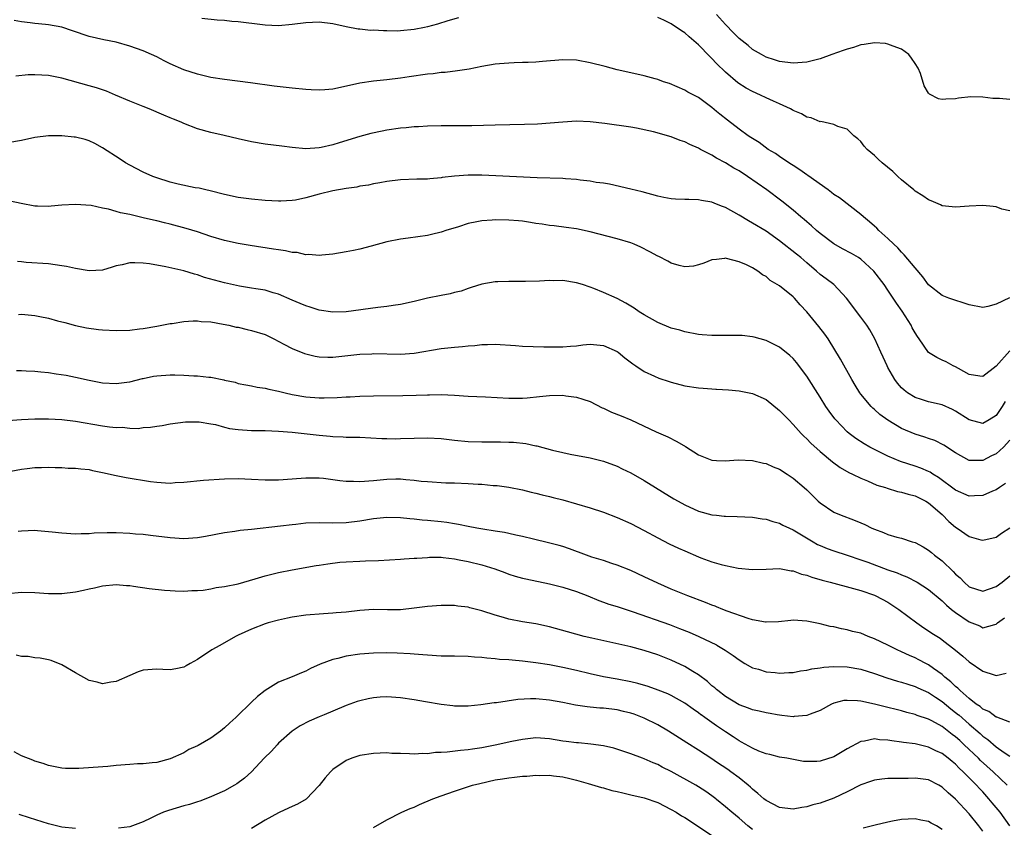
# Model space of a CAD drawing. Units: inches. Extents: x 2604000 to 2607000, y 1494000 to 1497000.
# Drawn here: x 2605663 to 2605808, y 1494395 to 1494514 of the extents above; entities that cross this region are included whole.
import ezdxf

# ---------------------------------------------------------------- set-up
doc = ezdxf.new("R2010")
doc.units = ezdxf.units.IN
doc.header["$MEASUREMENT"] = 0
doc.layers.add('LD26041494_2ft', color=180, linetype='Continuous')

msp = doc.modelspace()

# ---------------------------------------------------------------- linework, layer by layer
at = {"layer": 'LD26041494_2ft'}
for points, elevation in [([(2605727.57, 1494514.43), (2605726.01, 1494513.99), (2605724.48, 1494513.52), (2605723, 1494513.1), (2605722.57, 1494513), (2605721, 1494512.69), (2605719, 1494512.51), (2605718.49, 1494512.49), (2605717, 1494512.51), (2605716.5, 1494512.5), (2605715, 1494512.6), (2605714.59, 1494512.59), (2605713, 1494512.76), (2605712.76, 1494512.76), (2605711, 1494513.09), (2605709, 1494513.56), (2605707, 1494513.81), (2605705, 1494513.7), (2605703, 1494513.43), (2605701, 1494513.26), (2605699, 1494513.34), (2605698.62, 1494513.38), (2605695, 1494513.85), (2605694.08, 1494513.92), (2605693, 1494514.03), (2605691.91, 1494514.09), (2605689.64, 1494514.36)], 9384), ([(2605809, 1494485.89), (2605807.83, 1494486.17), (2605807, 1494486.48), (2605806.56, 1494486.56), (2605805, 1494486.68), (2605803, 1494486.6), (2605801, 1494486.46), (2605799, 1494486.66), (2605798.78, 1494486.78), (2605797.4, 1494487.4), (2605797, 1494487.52), (2605796.15, 1494488.15), (2605795, 1494488.83), (2605794.81, 1494489), (2605793, 1494490.47), (2605792.47, 1494491), (2605791.71, 1494491.71), (2605790.17, 1494493), (2605789.55, 1494493.55), (2605789, 1494494.1), (2605787.92, 1494495), (2605787.49, 1494495.49), (2605787, 1494496.14), (2605786.55, 1494496.55), (2605785.98, 1494497), (2605785, 1494497.96), (2605783.61, 1494498.39), (2605783, 1494498.69), (2605781.1, 1494499.1), (2605781, 1494499.09), (2605779.66, 1494499.65), (2605779, 1494499.76), (2605778.25, 1494500.25), (2605777, 1494500.76), (2605776.86, 1494500.86), (2605776.6, 1494501), (2605775, 1494501.71), (2605774.12, 1494502.12), (2605773, 1494502.6), (2605772.17, 1494503), (2605771, 1494503.53), (2605770.05, 1494504.05), (2605768.84, 1494504.84), (2605767, 1494506.42), (2605765.69, 1494507.69), (2605765.68, 1494507.7), (2605765, 1494508.44), (2605764.7, 1494508.7), (2605763, 1494510.47), (2605761.63, 1494511.63), (2605761, 1494512.23), (2605760.52, 1494512.52), (2605759, 1494513.57), (2605757.89, 1494514.11), (2605757, 1494514.49)], 9384), ([(2605809, 1494502.37), (2605807.49, 1494502.51), (2605806.5, 1494502.5), (2605805, 1494502.71), (2605803.23, 1494502.77), (2605801.42, 1494502.58), (2605801, 1494502.48), (2605799.57, 1494502.43), (2605799, 1494502.35), (2605798.48, 1494502.48), (2605797.14, 1494503.14), (2605797, 1494503.3), (2605796.37, 1494504.37), (2605795.79, 1494506.21), (2605795.48, 1494507), (2605795, 1494507.69), (2605794.49, 1494508.49), (2605794.08, 1494509), (2605793, 1494509.79), (2605791.75, 1494510.25), (2605791, 1494510.57), (2605790.63, 1494510.63), (2605789, 1494510.74), (2605787.51, 1494510.49), (2605787, 1494510.44), (2605785.93, 1494510.07), (2605785, 1494509.83), (2605784.41, 1494509.59), (2605782.73, 1494509), (2605781, 1494508.36), (2605780.2, 1494508.2), (2605779, 1494507.9), (2605777, 1494507.76), (2605775, 1494507.98), (2605774.24, 1494508.25), (2605773, 1494508.63), (2605772.32, 1494509), (2605771, 1494509.76), (2605770.33, 1494510.33), (2605769, 1494511.38), (2605768.21, 1494512.21), (2605767, 1494513.44), (2605765.68, 1494514.91)], 9382), ([(2605808.95, 1494473.05), (2605807, 1494472.11), (2605805.76, 1494471.76), (2605805, 1494471.62), (2605803, 1494472), (2605802.25, 1494472.25), (2605800.73, 1494472.73), (2605799.97, 1494473), (2605799, 1494473.39), (2605797, 1494474.95), (2605796.16, 1494476.16), (2605795, 1494477.48), (2605793.42, 1494479.42), (2605793, 1494479.8), (2605792.46, 1494480.46), (2605791.86, 1494481), (2605791, 1494481.83), (2605789.66, 1494483), (2605789.34, 1494483.34), (2605789, 1494483.63), (2605788.29, 1494484.29), (2605787.39, 1494485), (2605787, 1494485.36), (2605783.83, 1494487.83), (2605783, 1494488.34), (2605782.64, 1494488.64), (2605782.15, 1494489), (2605779.15, 1494491.15), (2605779, 1494491.24), (2605777.98, 1494491.98), (2605777, 1494492.59), (2605776.76, 1494492.76), (2605776.38, 1494493), (2605775, 1494493.95), (2605774.39, 1494494.39), (2605773.33, 1494495), (2605771.99, 1494495.99), (2605771, 1494496.58), (2605770.76, 1494496.76), (2605770.37, 1494497), (2605769, 1494498), (2605767.3, 1494499.3), (2605766.18, 1494500.18), (2605765.68, 1494500.6), (2605765, 1494501.18), (2605763, 1494502.64), (2605761.44, 1494503.44), (2605761, 1494503.73), (2605758.72, 1494504.72), (2605757.85, 1494505), (2605757, 1494505.3), (2605756.6, 1494505.4), (2605755, 1494505.88), (2605753.9, 1494506.1), (2605751, 1494506.75), (2605749.23, 1494507.23), (2605747, 1494507.81), (2605745, 1494508.16), (2605743, 1494508.21), (2605739.96, 1494507.96), (2605739, 1494507.9), (2605737.84, 1494507.84), (2605737, 1494507.83), (2605735.77, 1494507.77), (2605735, 1494507.76), (2605733.62, 1494507.62), (2605733, 1494507.57), (2605731, 1494507.23), (2605729.13, 1494506.87), (2605727.4, 1494506.6), (2605725.62, 1494506.38), (2605725, 1494506.34), (2605723.82, 1494506.18), (2605723, 1494506.11), (2605720.28, 1494505.72), (2605719, 1494505.52), (2605717, 1494505.29), (2605715, 1494505.09), (2605713, 1494504.76), (2605710.12, 1494504.12), (2605709, 1494503.91), (2605707.8, 1494503.8), (2605707, 1494503.75), (2605705.8, 1494503.8), (2605705, 1494503.86), (2605703, 1494504.05), (2605700.35, 1494504.35), (2605696.84, 1494504.84), (2605693, 1494505.3), (2605691, 1494505.63), (2605689, 1494506.11), (2605687, 1494506.76), (2605685, 1494507.66), (2605684.1, 1494508.1), (2605683, 1494508.66), (2605682.23, 1494509), (2605681, 1494509.54), (2605679, 1494510.27), (2605677, 1494510.84), (2605675.19, 1494511.19), (2605673, 1494511.69), (2605670.54, 1494512.54), (2605669, 1494513.05), (2605667, 1494513.4), (2605666.55, 1494513.45), (2605665, 1494513.6), (2605664.29, 1494513.71), (2605663, 1494513.87), (2605661.96, 1494514.04)], 9386), ([(2605809, 1494465.22), (2605807, 1494462.95), (2605805, 1494461.4), (2605804.55, 1494461.45), (2605803, 1494461.71), (2605801.42, 1494462.58), (2605801, 1494462.84), (2605800.62, 1494463), (2605799.58, 1494463.58), (2605799, 1494463.83), (2605798.22, 1494464.22), (2605797, 1494464.98), (2605795.61, 1494467), (2605795.35, 1494467.35), (2605795, 1494467.87), (2605794.6, 1494468.6), (2605794.42, 1494469), (2605793.09, 1494471.09), (2605792.28, 1494472.28), (2605791, 1494474.2), (2605790.43, 1494475), (2605788.91, 1494477), (2605787, 1494478.77), (2605786.65, 1494479), (2605785.62, 1494479.62), (2605784.31, 1494480.31), (2605783, 1494481.04), (2605781, 1494482.54), (2605780.43, 1494483), (2605779.69, 1494483.69), (2605779, 1494484.26), (2605778.61, 1494484.61), (2605778.14, 1494485), (2605777, 1494485.99), (2605775.35, 1494487.35), (2605773.11, 1494489), (2605770.27, 1494491), (2605769, 1494491.8), (2605768.23, 1494492.23), (2605767, 1494493.01), (2605765.68, 1494493.69), (2605765, 1494494.12), (2605763.3, 1494495), (2605763, 1494495.18), (2605761.72, 1494495.72), (2605761, 1494496.11), (2605760.33, 1494496.33), (2605759, 1494496.87), (2605756.39, 1494497.61), (2605753.86, 1494498.14), (2605753, 1494498.28), (2605749.18, 1494498.81), (2605747, 1494499.07), (2605745, 1494499.15), (2605743, 1494499.04), (2605741.13, 1494498.87), (2605739.26, 1494498.74), (2605737.33, 1494498.67), (2605733, 1494498.57), (2605729.55, 1494498.45), (2605725, 1494498.45), (2605723, 1494498.42), (2605721.67, 1494498.33), (2605721, 1494498.31), (2605719.83, 1494498.17), (2605719, 1494498.11), (2605717, 1494497.83), (2605716.29, 1494497.71), (2605714.64, 1494497.36), (2605713, 1494496.91), (2605709.94, 1494495.94), (2605709, 1494495.67), (2605707.26, 1494495.26), (2605707, 1494495.21), (2605705, 1494495.07), (2605703, 1494495.26), (2605701.49, 1494495.49), (2605699, 1494495.78), (2605697, 1494496.09), (2605695, 1494496.54), (2605692.94, 1494497.06), (2605691, 1494497.5), (2605689, 1494498.05), (2605687, 1494498.83), (2605686.62, 1494499), (2605685.47, 1494499.47), (2605685, 1494499.65), (2605684.05, 1494500.05), (2605681.86, 1494501), (2605681, 1494501.35), (2605679, 1494502.12), (2605676.91, 1494503), (2605675.58, 1494503.58), (2605675, 1494503.79), (2605674.09, 1494504.09), (2605673, 1494504.4), (2605669, 1494505.52), (2605667, 1494505.91), (2605666.03, 1494505.97), (2605665, 1494506.01), (2605663.99, 1494506.01), (2605662.18, 1494505.82)], 9388), ([(2605808.29, 1494457.71), (2605807.87, 1494457), (2605807, 1494455.66), (2605805.96, 1494455), (2605805, 1494454.48), (2605803, 1494455.02), (2605801, 1494456.31), (2605800.54, 1494456.54), (2605799, 1494457.22), (2605797, 1494457.7), (2605795.96, 1494458.04), (2605795, 1494458.32), (2605793.91, 1494459), (2605793.38, 1494459.38), (2605793, 1494459.75), (2605792.42, 1494460.42), (2605792.01, 1494461), (2605791, 1494462.76), (2605790.87, 1494463), (2605790.3, 1494464.3), (2605789.96, 1494465), (2605789.08, 1494467), (2605788.34, 1494468.34), (2605787.88, 1494469), (2605787, 1494470.2), (2605784.87, 1494473), (2605782.99, 1494475), (2605781.88, 1494475.88), (2605781, 1494476.52), (2605780.47, 1494477), (2605779, 1494478.21), (2605778.12, 1494479), (2605777.51, 1494479.51), (2605775, 1494481.49), (2605773, 1494482.88), (2605771, 1494484.11), (2605770.41, 1494484.41), (2605769, 1494485.27), (2605767, 1494486.4), (2605766.55, 1494486.55), (2605765.68, 1494486.92), (2605765, 1494487.21), (2605763.46, 1494487.46), (2605763, 1494487.56), (2605761.57, 1494487.57), (2605761, 1494487.6), (2605759.64, 1494487.64), (2605759, 1494487.7), (2605757.89, 1494487.89), (2605757, 1494488.08), (2605754.7, 1494488.7), (2605753, 1494489.13), (2605749.85, 1494489.85), (2605749, 1494489.98), (2605747.89, 1494490.11), (2605747, 1494490.3), (2605745.55, 1494490.45), (2605745, 1494490.54), (2605743.37, 1494490.63), (2605743, 1494490.67), (2605739.21, 1494490.79), (2605733.09, 1494491.09), (2605731, 1494491.18), (2605729, 1494491.16), (2605727, 1494491.03), (2605725.18, 1494490.82), (2605725, 1494490.79), (2605723.35, 1494490.65), (2605723, 1494490.61), (2605721.41, 1494490.59), (2605719, 1494490.51), (2605717, 1494490.27), (2605715.95, 1494490.05), (2605715, 1494489.9), (2605714.28, 1494489.72), (2605713, 1494489.54), (2605712.57, 1494489.43), (2605711, 1494489.23), (2605709, 1494488.87), (2605707, 1494488.35), (2605705, 1494487.81), (2605703.51, 1494487.51), (2605703, 1494487.43), (2605701.33, 1494487.33), (2605701, 1494487.32), (2605699, 1494487.43), (2605697, 1494487.61), (2605695, 1494487.89), (2605693, 1494488.32), (2605690.87, 1494488.87), (2605690.23, 1494489), (2605689.25, 1494489.25), (2605688.67, 1494489.33), (2605686.15, 1494489.85), (2605685, 1494490.14), (2605683, 1494490.78), (2605682.41, 1494491), (2605681, 1494491.65), (2605679, 1494492.67), (2605678.4, 1494493), (2605677.57, 1494493.57), (2605675, 1494495.24), (2605673.85, 1494495.85), (2605673, 1494496.25), (2605672.43, 1494496.43), (2605671, 1494496.79), (2605670.81, 1494496.81), (2605669, 1494497), (2605667, 1494497), (2605665, 1494496.74), (2605663, 1494496.32), (2605661, 1494495.94)], 9390), ([(2605809, 1494452.03), (2605808.05, 1494451), (2605807.53, 1494450.47), (2605807, 1494450), (2605806.32, 1494449.68), (2605805, 1494449), (2605803, 1494449.03), (2605801, 1494450.13), (2605799.27, 1494451.27), (2605797.94, 1494451.94), (2605797, 1494452.25), (2605796.45, 1494452.45), (2605795, 1494452.9), (2605793, 1494453.76), (2605790.97, 1494454.97), (2605789.81, 1494455.81), (2605789, 1494456.56), (2605788.75, 1494456.75), (2605788.51, 1494457), (2605787, 1494458.81), (2605786.86, 1494459), (2605786.16, 1494460.16), (2605785.68, 1494461), (2605784, 1494464), (2605782.15, 1494467), (2605781.68, 1494467.68), (2605780.81, 1494468.81), (2605779, 1494471), (2605778.04, 1494472.04), (2605777.19, 1494473), (2605777, 1494473.2), (2605775, 1494474.84), (2605773.62, 1494475.62), (2605773, 1494476.22), (2605772.45, 1494476.45), (2605771.77, 1494477), (2605771, 1494477.46), (2605770.09, 1494477.91), (2605769, 1494478.35), (2605767.13, 1494478.87), (2605767, 1494478.89), (2605766.86, 1494478.86), (2605765.68, 1494478.73), (2605765, 1494478.66), (2605763.81, 1494478.19), (2605763, 1494477.91), (2605762.26, 1494477.74), (2605761, 1494477.65), (2605760.18, 1494477.82), (2605759, 1494478.18), (2605758.47, 1494478.47), (2605757.14, 1494479.14), (2605757, 1494479.19), (2605755.85, 1494479.85), (2605754.52, 1494480.52), (2605753.52, 1494481), (2605753, 1494481.2), (2605751, 1494481.78), (2605747, 1494482.8), (2605745, 1494483.24), (2605743.45, 1494483.45), (2605741.68, 1494483.68), (2605741, 1494483.74), (2605739.94, 1494483.94), (2605739, 1494484.06), (2605738.2, 1494484.2), (2605737, 1494484.36), (2605736.42, 1494484.42), (2605735, 1494484.54), (2605733, 1494484.58), (2605732.53, 1494484.53), (2605731, 1494484.43), (2605730.26, 1494484.26), (2605729, 1494484.02), (2605727.56, 1494483.56), (2605725.69, 1494483), (2605725.17, 1494482.83), (2605725, 1494482.75), (2605723.57, 1494482.43), (2605723, 1494482.26), (2605720.14, 1494481.86), (2605719, 1494481.73), (2605717, 1494481.32), (2605714.67, 1494480.67), (2605713, 1494480.25), (2605712.04, 1494480.04), (2605711, 1494479.84), (2605709, 1494479.49), (2605707.37, 1494479.37), (2605707, 1494479.31), (2605705.47, 1494479.47), (2605705, 1494479.43), (2605703.73, 1494479.73), (2605703, 1494479.76), (2605702, 1494480), (2605701, 1494480.13), (2605700.26, 1494480.26), (2605696.78, 1494480.78), (2605695, 1494481.09), (2605693, 1494481.54), (2605691, 1494482.13), (2605689, 1494482.79), (2605687.32, 1494483.32), (2605685, 1494483.94), (2605684.13, 1494484.13), (2605683, 1494484.42), (2605682.52, 1494484.52), (2605681, 1494484.89), (2605679, 1494485.36), (2605677.63, 1494485.63), (2605677, 1494485.83), (2605675.86, 1494486.15), (2605675, 1494486.3), (2605673.32, 1494486.68), (2605671, 1494486.87), (2605669, 1494486.73), (2605667.42, 1494486.58), (2605667, 1494486.56), (2605665.38, 1494486.62), (2605665, 1494486.62), (2605662.97, 1494486.97), (2605661.35, 1494487.35)], 9392), ([(2605808.37, 1494445.63), (2605807.46, 1494445), (2605807, 1494444.66), (2605806.46, 1494444.46), (2605805, 1494443.81), (2605803.79, 1494443.79), (2605803, 1494443.74), (2605801, 1494444.61), (2605798.49, 1494446.49), (2605797.63, 1494447), (2605797.26, 1494447.26), (2605797, 1494447.4), (2605795.88, 1494447.88), (2605795, 1494448.19), (2605792.86, 1494448.86), (2605791, 1494449.65), (2605790.09, 1494450.09), (2605788.31, 1494451), (2605787.47, 1494451.47), (2605786.26, 1494452.26), (2605785.26, 1494453), (2605785, 1494453.22), (2605783.28, 1494455), (2605783.15, 1494455.15), (2605782.31, 1494456.31), (2605781.83, 1494457), (2605781, 1494458.36), (2605779, 1494461.49), (2605777.51, 1494463.51), (2605777, 1494464.09), (2605776.53, 1494464.53), (2605775, 1494465.74), (2605773, 1494466.75), (2605771.25, 1494467.25), (2605771, 1494467.3), (2605769.47, 1494467.47), (2605769, 1494467.49), (2605765.68, 1494467.47), (2605765.47, 1494467.47), (2605765, 1494467.49), (2605763.58, 1494467.58), (2605763, 1494467.65), (2605761, 1494468.01), (2605760.25, 1494468.25), (2605759, 1494468.58), (2605757, 1494469.39), (2605755, 1494470.52), (2605754.26, 1494471), (2605753.52, 1494471.52), (2605752.27, 1494472.27), (2605751, 1494472.96), (2605749, 1494473.86), (2605747.57, 1494474.43), (2605747, 1494474.64), (2605745.9, 1494475), (2605745, 1494475.27), (2605743, 1494475.59), (2605741.58, 1494475.58), (2605741, 1494475.6), (2605739.51, 1494475.51), (2605737.44, 1494475.44), (2605735.45, 1494475.45), (2605735, 1494475.47), (2605733.4, 1494475.4), (2605733, 1494475.41), (2605731, 1494475.07), (2605729.44, 1494474.56), (2605729, 1494474.45), (2605727.94, 1494474.06), (2605727, 1494473.84), (2605726.36, 1494473.64), (2605725, 1494473.4), (2605723, 1494472.98), (2605721, 1494472.51), (2605719, 1494472.08), (2605717.94, 1494471.94), (2605717, 1494471.79), (2605715.64, 1494471.64), (2605711, 1494471), (2605709, 1494470.93), (2605707, 1494471.23), (2605705.66, 1494471.66), (2605705, 1494471.85), (2605704.2, 1494472.2), (2605703, 1494472.71), (2605701, 1494473.59), (2605700.2, 1494473.8), (2605699, 1494474.16), (2605697.63, 1494474.37), (2605697, 1494474.49), (2605695.21, 1494474.79), (2605693, 1494475.28), (2605690.07, 1494476.07), (2605689, 1494476.45), (2605688.55, 1494476.55), (2605687, 1494477.06), (2605684.35, 1494477.65), (2605681.94, 1494478.06), (2605681, 1494478.16), (2605679.76, 1494478.24), (2605679, 1494478.2), (2605677.91, 1494477.91), (2605677, 1494477.76), (2605676.41, 1494477.59), (2605675, 1494477.15), (2605673, 1494477.03), (2605671, 1494477.38), (2605669.67, 1494477.67), (2605669, 1494477.8), (2605667, 1494478.06), (2605663.71, 1494478.29), (2605663, 1494478.36), (2605662.43, 1494478.43)], 9394), ([(2605662.59, 1494470.59), (2605663, 1494470.62), (2605665, 1494470.46), (2605665.71, 1494470.29), (2605667, 1494470.05), (2605668.33, 1494469.67), (2605669.41, 1494469.41), (2605671, 1494468.98), (2605672.64, 1494468.64), (2605674.38, 1494468.38), (2605675, 1494468.31), (2605677, 1494468.21), (2605679, 1494468.29), (2605680.47, 1494468.47), (2605681, 1494468.51), (2605683, 1494468.84), (2605685, 1494469.24), (2605685.27, 1494469.27), (2605687, 1494469.55), (2605688.36, 1494469.64), (2605689, 1494469.64), (2605689.57, 1494469.57), (2605691, 1494469.48), (2605692.82, 1494469.18), (2605693.65, 1494469), (2605694.73, 1494468.73), (2605695, 1494468.69), (2605696.35, 1494468.35), (2605697, 1494468.24), (2605699, 1494467.62), (2605700.29, 1494467), (2605701.79, 1494466.21), (2605703, 1494465.54), (2605704.81, 1494464.81), (2605705, 1494464.75), (2605706.42, 1494464.42), (2605707, 1494464.32), (2605708.28, 1494464.28), (2605709, 1494464.29), (2605713, 1494464.71), (2605714.79, 1494464.79), (2605715, 1494464.8), (2605719, 1494464.71), (2605721, 1494464.85), (2605725, 1494465.55), (2605727, 1494465.77), (2605728.14, 1494465.86), (2605729, 1494465.96), (2605729.98, 1494466.02), (2605731, 1494466.16), (2605731.84, 1494466.16), (2605733, 1494466.22), (2605736, 1494466), (2605737, 1494465.91), (2605740.18, 1494465.82), (2605743, 1494465.79), (2605744.11, 1494465.89), (2605745, 1494465.95), (2605745.91, 1494466.09), (2605747, 1494466.19), (2605749, 1494466.02), (2605751, 1494465.11), (2605751.16, 1494465), (2605752.16, 1494464.16), (2605753.3, 1494463.3), (2605753.76, 1494463), (2605755, 1494462.15), (2605756.53, 1494461.47), (2605757.17, 1494461.17), (2605758.67, 1494460.67), (2605759, 1494460.57), (2605761, 1494460.06), (2605763, 1494459.74), (2605763.7, 1494459.7), (2605765, 1494459.58), (2605765.57, 1494459.57), (2605765.68, 1494459.56), (2605767.45, 1494459.45), (2605769, 1494459.32), (2605769.27, 1494459.27), (2605771, 1494458.93), (2605773, 1494458), (2605775, 1494456.42), (2605776.35, 1494455), (2605777, 1494454.35), (2605778.19, 1494453), (2605778.58, 1494452.58), (2605779, 1494452.23), (2605779.59, 1494451.59), (2605781, 1494450.34), (2605782.81, 1494448.81), (2605783.96, 1494447.96), (2605785.23, 1494447.23), (2605785.77, 1494447), (2605787, 1494446.39), (2605788, 1494446), (2605789.38, 1494445.38), (2605790.65, 1494445), (2605790.9, 1494444.9), (2605792.43, 1494444.44), (2605793, 1494444.33), (2605794.01, 1494444.01), (2605795, 1494443.76), (2605796.59, 1494443), (2605797, 1494442.76), (2605799.02, 1494441), (2605799.99, 1494439.99), (2605801, 1494439.14), (2605801.24, 1494439), (2605803, 1494437.77), (2605804.73, 1494437.27), (2605805, 1494437.21), (2605807, 1494437.68), (2605807.76, 1494438.24), (2605809, 1494439.03)], 9396), ([(2605662.29, 1494462.29), (2605663, 1494462.3), (2605663.72, 1494462.28), (2605665, 1494462.2), (2605665.87, 1494462.13), (2605667, 1494462), (2605668.16, 1494461.84), (2605669.6, 1494461.6), (2605671, 1494461.34), (2605673, 1494460.89), (2605675, 1494460.51), (2605677, 1494460.38), (2605678.57, 1494460.57), (2605679, 1494460.64), (2605680.89, 1494461.11), (2605681, 1494461.12), (2605682.54, 1494461.46), (2605683, 1494461.5), (2605685, 1494461.66), (2605685.68, 1494461.68), (2605687, 1494461.63), (2605688.49, 1494461.51), (2605689, 1494461.51), (2605690.7, 1494461.3), (2605691, 1494461.3), (2605692.92, 1494460.92), (2605693, 1494460.89), (2605694.56, 1494460.56), (2605695, 1494460.41), (2605696.17, 1494460.17), (2605697, 1494460.04), (2605697.84, 1494459.84), (2605699, 1494459.71), (2605699.54, 1494459.54), (2605701, 1494459.26), (2605701.2, 1494459.2), (2605701.96, 1494459), (2605703, 1494458.76), (2605705, 1494458.4), (2605707, 1494458.27), (2605707.73, 1494458.27), (2605709.66, 1494458.34), (2605711, 1494458.43), (2605711.56, 1494458.44), (2605713, 1494458.51), (2605715, 1494458.58), (2605719.37, 1494458.63), (2605721.33, 1494458.67), (2605723, 1494458.73), (2605723.28, 1494458.72), (2605725, 1494458.74), (2605727, 1494458.65), (2605729, 1494458.52), (2605731.58, 1494458.42), (2605735, 1494458.23), (2605737, 1494458.24), (2605737.71, 1494458.29), (2605739.55, 1494458.45), (2605741, 1494458.6), (2605743, 1494458.65), (2605743.42, 1494458.58), (2605745, 1494458.38), (2605745.95, 1494458.05), (2605747, 1494457.72), (2605748.79, 1494456.79), (2605749, 1494456.72), (2605750.15, 1494456.15), (2605751.59, 1494455.59), (2605753, 1494455), (2605756.74, 1494453.26), (2605758.48, 1494452.48), (2605759.83, 1494451.83), (2605761.09, 1494451.09), (2605763, 1494449.86), (2605765, 1494449.06), (2605765.68, 1494449.02), (2605766.97, 1494448.96), (2605768.89, 1494449.11), (2605771, 1494449.03), (2605772.63, 1494448.63), (2605773, 1494448.57), (2605774.07, 1494448.07), (2605775, 1494447.7), (2605776.12, 1494447), (2605777, 1494446.41), (2605778.64, 1494445), (2605779, 1494444.67), (2605780.69, 1494443), (2605781, 1494442.73), (2605783, 1494441.36), (2605783.83, 1494441), (2605786.16, 1494440.16), (2605787, 1494439.8), (2605787.57, 1494439.57), (2605788.64, 1494439), (2605789, 1494438.84), (2605790.36, 1494438.36), (2605791, 1494438.07), (2605792.31, 1494437.69), (2605793, 1494437.53), (2605794.57, 1494437), (2605795, 1494436.87), (2605796.22, 1494436.22), (2605797, 1494435.76), (2605797.42, 1494435.42), (2605797.9, 1494435), (2605799, 1494434.17), (2605800.62, 1494432.62), (2605801, 1494432.21), (2605801.65, 1494431.65), (2605802.25, 1494431), (2605803, 1494430.33), (2605805, 1494429.69), (2605807, 1494430.36), (2605807.85, 1494431), (2605809, 1494431.95)], 9398), ([(2605661, 1494454.94), (2605663, 1494455.06), (2605665, 1494455.16), (2605667, 1494455.18), (2605669, 1494455.09), (2605671, 1494454.84), (2605675, 1494454.14), (2605676.01, 1494453.99), (2605677, 1494453.9), (2605677.91, 1494453.91), (2605679, 1494453.79), (2605680.24, 1494453.76), (2605681, 1494453.87), (2605682.08, 1494453.92), (2605683, 1494454.08), (2605683.81, 1494454.19), (2605685, 1494454.41), (2605687.26, 1494454.74), (2605689.27, 1494454.73), (2605691, 1494454.42), (2605691.68, 1494454.32), (2605693, 1494453.94), (2605693.75, 1494453.75), (2605695, 1494453.59), (2605697, 1494453.45), (2605699, 1494453.43), (2605701, 1494453.35), (2605703, 1494453.17), (2605707, 1494452.74), (2605708.61, 1494452.61), (2605709, 1494452.55), (2605710.51, 1494452.51), (2605711, 1494452.47), (2605713, 1494452.44), (2605716.26, 1494452.26), (2605717, 1494452.24), (2605718.23, 1494452.23), (2605719, 1494452.25), (2605721, 1494452.33), (2605723, 1494452.38), (2605725, 1494452.27), (2605727, 1494452.03), (2605729, 1494451.83), (2605731, 1494451.76), (2605733.76, 1494451.76), (2605735, 1494451.74), (2605735.7, 1494451.7), (2605737.51, 1494451.51), (2605739, 1494451.17), (2605739.15, 1494451.15), (2605741.47, 1494450.53), (2605743, 1494450.18), (2605744.04, 1494449.96), (2605747, 1494449.39), (2605749, 1494448.9), (2605751, 1494448.17), (2605751.76, 1494447.76), (2605753, 1494447.17), (2605755, 1494446.03), (2605759.36, 1494443.36), (2605759.99, 1494443), (2605761, 1494442.44), (2605763, 1494441.53), (2605765, 1494440.98), (2605765.68, 1494440.91), (2605766.8, 1494440.8), (2605767, 1494440.76), (2605768.73, 1494440.73), (2605771, 1494440.63), (2605772.4, 1494440.4), (2605773, 1494440.34), (2605773.98, 1494439.98), (2605775, 1494439.73), (2605775.47, 1494439.47), (2605776.46, 1494439), (2605777, 1494438.77), (2605779.93, 1494437), (2605780.61, 1494436.61), (2605781, 1494436.43), (2605782.01, 1494436.01), (2605783, 1494435.66), (2605785, 1494435.01), (2605787, 1494434.33), (2605788.04, 1494433.96), (2605791, 1494432.86), (2605792.38, 1494432.38), (2605793, 1494432.09), (2605793.8, 1494431.8), (2605795.34, 1494431), (2605797, 1494429.96), (2605799, 1494428.28), (2605799.63, 1494427.63), (2605800.39, 1494427), (2605801, 1494426.53), (2605803, 1494425.15), (2605804.57, 1494424.57), (2605805, 1494424.29), (2605806.77, 1494424.77), (2605807, 1494424.8), (2605807.2, 1494425), (2605808.23, 1494425.77)], 9400), ([(2605661.45, 1494447.45), (2605663, 1494447.73), (2605663.84, 1494447.84), (2605665, 1494447.95), (2605665.98, 1494447.98), (2605667, 1494448), (2605667.97, 1494447.97), (2605669, 1494447.96), (2605669.89, 1494447.89), (2605671, 1494447.88), (2605671.77, 1494447.77), (2605673, 1494447.66), (2605673.53, 1494447.53), (2605675, 1494447.24), (2605677, 1494446.78), (2605678.48, 1494446.48), (2605682.09, 1494445.91), (2605683, 1494445.79), (2605684.31, 1494445.69), (2605685, 1494445.67), (2605685.73, 1494445.73), (2605687, 1494445.78), (2605689.92, 1494446.08), (2605693, 1494446.29), (2605695, 1494446.36), (2605697, 1494446.27), (2605699, 1494446.15), (2605701, 1494446.15), (2605703, 1494446.29), (2605703.64, 1494446.36), (2605705, 1494446.44), (2605705.54, 1494446.46), (2605707, 1494446.42), (2605707.61, 1494446.39), (2605709, 1494446.21), (2605710.04, 1494446.04), (2605711, 1494445.97), (2605712.06, 1494445.94), (2605713, 1494445.89), (2605715, 1494446.04), (2605717, 1494446.27), (2605718.29, 1494446.29), (2605719, 1494446.29), (2605719.81, 1494446.19), (2605721, 1494446.1), (2605722.03, 1494445.97), (2605723, 1494445.88), (2605725.72, 1494445.72), (2605727, 1494445.7), (2605729, 1494445.63), (2605730.48, 1494445.52), (2605731, 1494445.5), (2605732.68, 1494445.32), (2605733.29, 1494445.29), (2605735, 1494445.06), (2605737, 1494444.66), (2605738.31, 1494444.31), (2605739, 1494444.17), (2605739.91, 1494443.91), (2605741, 1494443.69), (2605741.54, 1494443.54), (2605743, 1494443.18), (2605745, 1494442.61), (2605747, 1494442.01), (2605749, 1494441.35), (2605751, 1494440.58), (2605753, 1494439.69), (2605755, 1494438.67), (2605757, 1494437.59), (2605758.69, 1494436.69), (2605760.05, 1494436.05), (2605761, 1494435.63), (2605763, 1494434.77), (2605763.38, 1494434.62), (2605765, 1494434.02), (2605765.68, 1494433.82), (2605766.38, 1494433.62), (2605767, 1494433.47), (2605768.9, 1494433.1), (2605771, 1494432.89), (2605773, 1494432.94), (2605774.98, 1494433.02), (2605776.71, 1494432.71), (2605777, 1494432.7), (2605778.22, 1494432.22), (2605779, 1494432.04), (2605779.74, 1494431.74), (2605781.3, 1494431.3), (2605782.48, 1494431), (2605785.92, 1494430.08), (2605787, 1494429.77), (2605789, 1494429.1), (2605789.22, 1494429), (2605791, 1494428.06), (2605792.63, 1494427), (2605795.26, 1494425), (2605796.28, 1494424.28), (2605797, 1494423.82), (2605797.49, 1494423.49), (2605798.72, 1494422.72), (2605799, 1494422.51), (2605800.99, 1494420.99), (2605802.07, 1494420.07), (2605803, 1494419.24), (2605805, 1494417.87), (2605806.67, 1494417.33), (2605807, 1494417.25), (2605808.44, 1494417.56)], 9402), ([(2605809, 1494410.34), (2605807.06, 1494411.06), (2605807, 1494411.07), (2605806.54, 1494411.41), (2605805.89, 1494411.89), (2605805, 1494412.27), (2605804.62, 1494412.62), (2605804.05, 1494413), (2605803, 1494413.82), (2605801.65, 1494415), (2605801.34, 1494415.34), (2605801, 1494415.59), (2605800.3, 1494416.3), (2605799.42, 1494417), (2605799, 1494417.37), (2605797.75, 1494418.25), (2605797, 1494418.8), (2605796.59, 1494419), (2605795.56, 1494419.56), (2605795, 1494419.86), (2605794.18, 1494420.18), (2605793, 1494420.72), (2605792.36, 1494421), (2605791, 1494421.7), (2605789, 1494422.67), (2605788.07, 1494423), (2605787, 1494423.46), (2605785.75, 1494423.75), (2605785, 1494424), (2605784.12, 1494424.12), (2605783, 1494424.42), (2605782.48, 1494424.48), (2605781, 1494424.87), (2605779, 1494425.28), (2605777, 1494425.41), (2605776.64, 1494425.36), (2605774.84, 1494425.16), (2605773, 1494425.09), (2605772.9, 1494425.1), (2605771, 1494425.46), (2605770.36, 1494425.64), (2605767.25, 1494426.75), (2605766.61, 1494427), (2605765.68, 1494427.39), (2605765.48, 1494427.48), (2605765, 1494427.64), (2605764.04, 1494428.04), (2605761.42, 1494429), (2605759, 1494430), (2605757, 1494430.85), (2605755, 1494431.83), (2605753, 1494432.75), (2605751, 1494433.54), (2605750.21, 1494433.79), (2605749, 1494434.2), (2605747.28, 1494434.72), (2605746.46, 1494435), (2605743.96, 1494435.96), (2605743, 1494436.28), (2605742.44, 1494436.44), (2605740.85, 1494436.85), (2605738.63, 1494437.37), (2605737, 1494437.78), (2605736.02, 1494437.98), (2605735, 1494438.22), (2605734.35, 1494438.35), (2605733, 1494438.58), (2605731.15, 1494438.85), (2605730.29, 1494439), (2605729, 1494439.24), (2605727.56, 1494439.56), (2605727, 1494439.63), (2605725.84, 1494439.84), (2605725, 1494439.95), (2605723, 1494440.15), (2605722.21, 1494440.21), (2605721, 1494440.34), (2605720.38, 1494440.38), (2605719, 1494440.53), (2605717, 1494440.58), (2605715, 1494440.37), (2605713, 1494440.04), (2605711, 1494439.81), (2605709, 1494439.75), (2605707, 1494439.78), (2605705, 1494439.72), (2605703.56, 1494439.56), (2605703, 1494439.51), (2605701.28, 1494439.28), (2605697, 1494438.82), (2605695.34, 1494438.66), (2605694.52, 1494438.52), (2605693, 1494438.33), (2605690.21, 1494437.79), (2605689, 1494437.58), (2605687, 1494437.45), (2605685, 1494437.58), (2605682.08, 1494437.92), (2605681, 1494438.06), (2605679.87, 1494438.13), (2605679, 1494438.22), (2605677, 1494438.31), (2605675.68, 1494438.32), (2605673.74, 1494438.26), (2605673, 1494438.19), (2605671.84, 1494438.16), (2605671, 1494438.12), (2605669, 1494438.24), (2605667.57, 1494438.43), (2605665.37, 1494438.63), (2605665, 1494438.64), (2605663, 1494438.58), (2605662.52, 1494438.52)], 9404), ([(2605661, 1494429.35), (2605663, 1494429.56), (2605665, 1494429.51), (2605667, 1494429.36), (2605669, 1494429.36), (2605671, 1494429.6), (2605672.17, 1494429.83), (2605673, 1494430.02), (2605673.82, 1494430.18), (2605675, 1494430.48), (2605677, 1494430.68), (2605678.53, 1494430.53), (2605679, 1494430.51), (2605679.55, 1494430.45), (2605681.89, 1494430.11), (2605684.16, 1494429.84), (2605685, 1494429.77), (2605685.73, 1494429.73), (2605687, 1494429.7), (2605688.19, 1494429.81), (2605689, 1494429.8), (2605689.86, 1494429.86), (2605691, 1494430.05), (2605691.79, 1494430.21), (2605693, 1494430.36), (2605695, 1494430.77), (2605697.52, 1494431.52), (2605699, 1494431.98), (2605701, 1494432.46), (2605703, 1494432.85), (2605706.53, 1494433.47), (2605707, 1494433.53), (2605708.25, 1494433.75), (2605710.04, 1494433.96), (2605711, 1494434.04), (2605713, 1494434.15), (2605713.84, 1494434.16), (2605715.76, 1494434.24), (2605719, 1494434.42), (2605719.53, 1494434.47), (2605721, 1494434.55), (2605721.41, 1494434.59), (2605723, 1494434.69), (2605723.29, 1494434.71), (2605725, 1494434.7), (2605725.32, 1494434.68), (2605727, 1494434.46), (2605727.66, 1494434.34), (2605729, 1494434.06), (2605731, 1494433.59), (2605732.92, 1494433), (2605734.43, 1494432.43), (2605735, 1494432.21), (2605735.92, 1494431.92), (2605737, 1494431.62), (2605737.49, 1494431.49), (2605741, 1494430.77), (2605743, 1494430.29), (2605745, 1494429.66), (2605746.69, 1494429), (2605748.31, 1494428.31), (2605749, 1494428.08), (2605749.79, 1494427.78), (2605751, 1494427.43), (2605753.36, 1494426.64), (2605758.74, 1494424.74), (2605760.19, 1494424.19), (2605761.62, 1494423.62), (2605763.05, 1494423), (2605765.68, 1494421.74), (2605765.72, 1494421.72), (2605766.98, 1494420.98), (2605768.16, 1494420.16), (2605769, 1494419.53), (2605769.88, 1494419), (2605771, 1494418.38), (2605771.86, 1494418.14), (2605773, 1494417.78), (2605774.35, 1494417.65), (2605775, 1494417.57), (2605776.35, 1494417.65), (2605777, 1494417.67), (2605778.09, 1494417.91), (2605779, 1494418.02), (2605779.77, 1494418.23), (2605781, 1494418.38), (2605781.53, 1494418.47), (2605783, 1494418.57), (2605785, 1494418.53), (2605787, 1494418.18), (2605789, 1494417.52), (2605790.86, 1494416.86), (2605792.39, 1494416.39), (2605793, 1494416.23), (2605793.93, 1494415.93), (2605795, 1494415.61), (2605795.41, 1494415.41), (2605797, 1494414.72), (2605798.01, 1494414.01), (2605799, 1494413.39), (2605800.3, 1494412.3), (2605801, 1494411.78), (2605801.43, 1494411.43), (2605801.45, 1494411.41), (2605803, 1494410.02), (2605804.63, 1494408.63), (2605805, 1494408.28), (2605805.75, 1494407.75), (2605807, 1494406.67), (2605808.16, 1494405.84), (2605809, 1494405.28)], 9406), ([(2605808.62, 1494401), (2605806.55, 1494403), (2605804.68, 1494404.68), (2605804.37, 1494405), (2605802.26, 1494407), (2605801.6, 1494407.6), (2605801, 1494408.16), (2605800.51, 1494408.51), (2605799, 1494409.68), (2605797.5, 1494410.5), (2605797, 1494410.76), (2605795.33, 1494411.33), (2605795.13, 1494411.41), (2605795, 1494411.46), (2605793.77, 1494411.77), (2605793, 1494411.99), (2605792.19, 1494412.19), (2605791, 1494412.5), (2605790.58, 1494412.58), (2605788.99, 1494413.01), (2605787, 1494413.42), (2605786.5, 1494413.5), (2605785, 1494413.55), (2605784.48, 1494413.52), (2605783, 1494413.14), (2605782.66, 1494413), (2605781, 1494412.06), (2605779.52, 1494411.52), (2605779.26, 1494411.41), (2605779, 1494411.29), (2605777.16, 1494411.16), (2605777, 1494411.13), (2605775.33, 1494411.33), (2605775, 1494411.34), (2605774.65, 1494411.41), (2605773.62, 1494411.62), (2605773, 1494411.69), (2605771.97, 1494411.97), (2605771, 1494412.16), (2605770.42, 1494412.42), (2605769, 1494412.9), (2605767, 1494414.13), (2605765.87, 1494415), (2605765.68, 1494415.17), (2605765.41, 1494415.41), (2605765, 1494415.72), (2605764.33, 1494416.32), (2605763, 1494417.33), (2605762.19, 1494417.81), (2605761, 1494418.56), (2605759, 1494419.49), (2605757, 1494420.27), (2605755, 1494420.92), (2605753, 1494421.44), (2605747.27, 1494422.73), (2605746.15, 1494423), (2605743.66, 1494423.66), (2605741, 1494424.42), (2605739, 1494424.86), (2605737, 1494425.17), (2605735, 1494425.55), (2605734.21, 1494425.79), (2605733, 1494426.13), (2605731, 1494426.8), (2605729.24, 1494427.24), (2605729, 1494427.32), (2605727.48, 1494427.48), (2605727, 1494427.56), (2605725.55, 1494427.55), (2605725, 1494427.56), (2605723, 1494427.42), (2605721, 1494427.17), (2605719, 1494426.95), (2605717.08, 1494426.92), (2605715, 1494426.97), (2605713, 1494426.84), (2605711, 1494426.61), (2605709.52, 1494426.48), (2605709, 1494426.42), (2605707.65, 1494426.35), (2605705, 1494426.14), (2605703, 1494425.87), (2605702.29, 1494425.72), (2605701, 1494425.42), (2605699.46, 1494425), (2605699, 1494424.85), (2605697, 1494424.09), (2605695, 1494423.18), (2605694.63, 1494423), (2605692.33, 1494421.67), (2605691.14, 1494421), (2605689, 1494419.57), (2605687.91, 1494419), (2605687.34, 1494418.66), (2605687, 1494418.44), (2605685.8, 1494418.2), (2605685, 1494418.06), (2605683.89, 1494418.11), (2605683, 1494418.17), (2605681, 1494417.99), (2605680.25, 1494417.75), (2605679, 1494417.25), (2605677, 1494416.34), (2605676.23, 1494416.24), (2605675, 1494416), (2605674.22, 1494416.22), (2605673, 1494416.48), (2605671, 1494417.61), (2605669, 1494418.82), (2605667.42, 1494419.42), (2605667, 1494419.55), (2605665.77, 1494419.77), (2605665, 1494419.85), (2605664.01, 1494420.01), (2605663, 1494420.05), (2605662.22, 1494420.22)], 9408), ([(2605809.01, 1494395.01), (2605807.57, 1494397), (2605806.4, 1494398.4), (2605805.92, 1494399), (2605805, 1494400.03), (2605804.52, 1494400.52), (2605804.1, 1494401), (2605802.12, 1494403), (2605801.54, 1494403.54), (2605801, 1494404.1), (2605800.49, 1494404.49), (2605799.9, 1494405), (2605799, 1494405.69), (2605798.09, 1494406.09), (2605797, 1494406.63), (2605795, 1494407.11), (2605793.32, 1494407.32), (2605793, 1494407.39), (2605791.56, 1494407.56), (2605791, 1494407.69), (2605789.74, 1494407.74), (2605789, 1494407.86), (2605787.54, 1494407.54), (2605787, 1494407.47), (2605785, 1494406.39), (2605783, 1494405.22), (2605781, 1494404.55), (2605780.51, 1494404.51), (2605779, 1494404.5), (2605778.52, 1494404.52), (2605776.08, 1494405), (2605775, 1494405.17), (2605773.54, 1494405.54), (2605773, 1494405.65), (2605771.95, 1494406.05), (2605771, 1494406.46), (2605769.38, 1494407.38), (2605769, 1494407.57), (2605768.15, 1494408.15), (2605767, 1494408.9), (2605765.68, 1494409.8), (2605765, 1494410.26), (2605763.95, 1494411), (2605763.39, 1494411.39), (2605763.38, 1494411.41), (2605763, 1494411.71), (2605762.24, 1494412.24), (2605761, 1494413.15), (2605759, 1494414.27), (2605758.51, 1494414.51), (2605757.08, 1494415.08), (2605755.6, 1494415.6), (2605754.05, 1494416.05), (2605753, 1494416.29), (2605751, 1494416.67), (2605749, 1494417.01), (2605747, 1494417.45), (2605745, 1494417.96), (2605743, 1494418.43), (2605741, 1494418.78), (2605739, 1494419.08), (2605737, 1494419.36), (2605735.48, 1494419.48), (2605735, 1494419.54), (2605733.6, 1494419.6), (2605733, 1494419.68), (2605731.77, 1494419.77), (2605731, 1494419.87), (2605729.95, 1494419.95), (2605729, 1494420.04), (2605727, 1494420.09), (2605725, 1494420.1), (2605723, 1494420.21), (2605722.28, 1494420.28), (2605721, 1494420.37), (2605720.42, 1494420.42), (2605718.52, 1494420.52), (2605717, 1494420.56), (2605715, 1494420.54), (2605713, 1494420.38), (2605711, 1494420.07), (2605709.75, 1494419.75), (2605709, 1494419.59), (2605707.12, 1494418.88), (2605705.73, 1494418.27), (2605705, 1494417.87), (2605704.37, 1494417.63), (2605703, 1494417.03), (2605701, 1494416.24), (2605699, 1494415.01), (2605697.86, 1494414.14), (2605697, 1494413.28), (2605696.85, 1494413.15), (2605696.71, 1494413), (2605695.07, 1494411.41), (2605694.66, 1494411), (2605693.77, 1494410.22), (2605693, 1494409.47), (2605692.43, 1494409), (2605691, 1494407.96), (2605689.11, 1494406.89), (2605689, 1494406.81), (2605687.73, 1494406.27), (2605687, 1494405.8), (2605685, 1494404.9), (2605683, 1494404.37), (2605682.33, 1494404.33), (2605681, 1494404.16), (2605680.15, 1494404.15), (2605679, 1494404.08), (2605677, 1494403.91), (2605675.78, 1494403.78), (2605673.61, 1494403.61), (2605671.5, 1494403.5), (2605669.5, 1494403.5), (2605669, 1494403.53), (2605667, 1494403.9), (2605666.2, 1494404.2), (2605665, 1494404.55), (2605664.7, 1494404.7), (2605663, 1494405.37), (2605661.95, 1494405.95)], 9410), ([(2605805, 1494394.24), (2605804.42, 1494395), (2605803, 1494396.79), (2605801, 1494398.94), (2605799.88, 1494399.88), (2605799, 1494400.74), (2605798.53, 1494401), (2605797, 1494401.79), (2605795, 1494402.05), (2605793.98, 1494402.02), (2605791, 1494401.98), (2605790.09, 1494401.91), (2605789, 1494401.75), (2605788.42, 1494401.58), (2605787, 1494401.06), (2605785, 1494400.02), (2605783, 1494399.07), (2605781, 1494398.37), (2605779.91, 1494398.09), (2605779, 1494397.82), (2605778.28, 1494397.72), (2605777, 1494397.49), (2605775, 1494397.7), (2605773, 1494398.73), (2605772.67, 1494399), (2605771.79, 1494399.79), (2605771, 1494400.42), (2605770.7, 1494400.7), (2605770.34, 1494401), (2605769, 1494402.1), (2605767.8, 1494403), (2605767.33, 1494403.33), (2605765.68, 1494404.43), (2605765, 1494404.89), (2605763, 1494406.18), (2605761.27, 1494407.27), (2605758.58, 1494409), (2605757, 1494409.94), (2605755, 1494410.94), (2605753.74, 1494411.41), (2605753.5, 1494411.5), (2605753, 1494411.65), (2605751.92, 1494411.92), (2605751, 1494412.13), (2605749, 1494412.4), (2605748.42, 1494412.42), (2605747, 1494412.56), (2605746.58, 1494412.58), (2605744.83, 1494412.83), (2605743, 1494413.22), (2605741, 1494413.6), (2605739, 1494413.77), (2605738.22, 1494413.78), (2605736.32, 1494413.68), (2605733.2, 1494413.2), (2605732.83, 1494413.17), (2605730.88, 1494412.88), (2605729, 1494412.69), (2605728.69, 1494412.69), (2605727, 1494412.69), (2605726.72, 1494412.72), (2605725, 1494412.93), (2605722.69, 1494413.31), (2605721, 1494413.62), (2605719, 1494413.92), (2605717, 1494414.05), (2605715.99, 1494414.01), (2605715, 1494413.92), (2605714.21, 1494413.79), (2605713, 1494413.5), (2605712.61, 1494413.39), (2605711, 1494412.81), (2605709, 1494411.97), (2605707.71, 1494411.41), (2605707, 1494411.1), (2605705.52, 1494410.48), (2605704.2, 1494409.8), (2605703.01, 1494409), (2605701, 1494407.21), (2605700.78, 1494407), (2605699.94, 1494406.06), (2605698.88, 1494405), (2605697, 1494402.98), (2605695.94, 1494402.06), (2605694.81, 1494401.19), (2605694.5, 1494401), (2605693, 1494400.17), (2605691.54, 1494399.54), (2605691, 1494399.28), (2605689.35, 1494398.65), (2605689, 1494398.57), (2605687.83, 1494398.17), (2605687, 1494397.97), (2605684.71, 1494397.29), (2605684, 1494397), (2605683, 1494396.57), (2605682.13, 1494396.13), (2605681, 1494395.6), (2605679, 1494394.85), (2605677.36, 1494394.64)], 9412), ([(2605771, 1494394.45), (2605770.31, 1494395), (2605769, 1494396.13), (2605767.92, 1494397), (2605767, 1494397.8), (2605765.68, 1494398.9), (2605765.56, 1494399), (2605765, 1494399.44), (2605764.08, 1494400.08), (2605763, 1494400.78), (2605762.62, 1494401), (2605759, 1494403.02), (2605757.67, 1494403.67), (2605757, 1494404.05), (2605756.3, 1494404.3), (2605755, 1494404.92), (2605754.76, 1494405), (2605753, 1494405.67), (2605750.5, 1494406.5), (2605749, 1494406.82), (2605747.09, 1494407.09), (2605745.28, 1494407.28), (2605745, 1494407.29), (2605743.49, 1494407.49), (2605743, 1494407.53), (2605741, 1494407.84), (2605739, 1494407.99), (2605737, 1494407.79), (2605735.47, 1494407.47), (2605733, 1494406.93), (2605731, 1494406.55), (2605729.64, 1494406.36), (2605729, 1494406.25), (2605727.85, 1494406.15), (2605725.87, 1494405.88), (2605725, 1494405.83), (2605724.18, 1494405.82), (2605723, 1494405.65), (2605722.3, 1494405.7), (2605721, 1494405.58), (2605720.33, 1494405.67), (2605719, 1494405.68), (2605717.72, 1494405.72), (2605717, 1494405.8), (2605715, 1494405.72), (2605713, 1494405.39), (2605711.81, 1494405), (2605711, 1494404.67), (2605709, 1494403.34), (2605708.65, 1494403), (2605707.89, 1494402.11), (2605707, 1494400.97), (2605705.05, 1494398.95), (2605703.79, 1494398.21), (2605703, 1494397.86), (2605701.19, 1494397), (2605701, 1494396.92), (2605699, 1494395.84), (2605697, 1494394.6)], 9414), ([(2605715, 1494394.75), (2605717, 1494395.87), (2605719.22, 1494397), (2605720.43, 1494397.57), (2605721, 1494397.78), (2605721.83, 1494398.17), (2605723.79, 1494399), (2605725, 1494399.45), (2605727, 1494400.15), (2605729.65, 1494401), (2605730.72, 1494401.28), (2605733, 1494401.78), (2605734.06, 1494401.94), (2605735, 1494402.11), (2605735.82, 1494402.18), (2605737, 1494402.35), (2605737.64, 1494402.36), (2605739, 1494402.49), (2605739.54, 1494402.46), (2605741, 1494402.48), (2605741.61, 1494402.39), (2605743, 1494402.24), (2605743.99, 1494402.01), (2605745, 1494401.75), (2605746.73, 1494401.27), (2605748.67, 1494400.67), (2605749, 1494400.62), (2605750.23, 1494400.23), (2605751, 1494400.09), (2605751.86, 1494399.86), (2605753, 1494399.61), (2605755, 1494399.12), (2605757, 1494398.44), (2605759, 1494397.43), (2605759.72, 1494397), (2605760.5, 1494396.5), (2605761, 1494396.22), (2605763, 1494394.92), (2605765, 1494393.57)], 9416), ([(2605671, 1494394.62), (2605669, 1494394.83), (2605667, 1494395.28), (2605664.18, 1494396.18), (2605662.69, 1494396.69)], 9412), ([(2605799, 1494394.47), (2605798.16, 1494395), (2605797.4, 1494395.4), (2605797, 1494395.63), (2605795.84, 1494395.84), (2605795, 1494396.05), (2605793.97, 1494395.97), (2605793, 1494395.96), (2605791.68, 1494395.68), (2605791, 1494395.56), (2605789.1, 1494395.1), (2605787.35, 1494394.65)], 9414)]:
    msp.add_lwpolyline(points, dxfattribs=dict(at, elevation=elevation))

doc.saveas('drawing.dxf')
